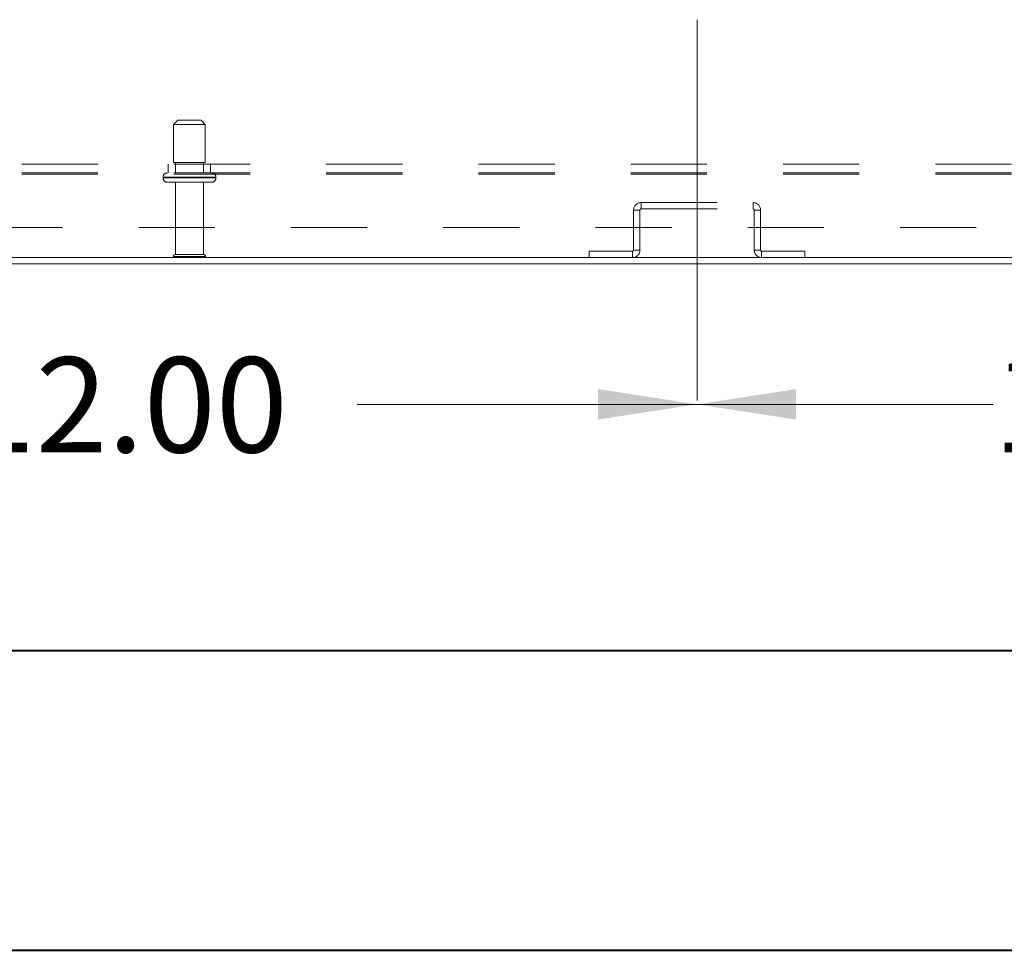
# Model space of a CAD drawing. Units: inches. Extents: x 0 to 23.4, y 0 to 16.5.
# Drawn here: x 5.6 to 6.9, y 0 to 1.2 of the extents above; entities that cross this region are included whole.
import ezdxf

# ---------------------------------------------------------------- set-up
doc = ezdxf.new("R2010")
doc.units = ezdxf.units.IN
doc.header["$MEASUREMENT"] = 0
doc.linetypes.add('CENTERX2', pattern=[0.8, 0.5, -0.1, 0.1, -0.1])
doc.linetypes.add('HIDDEN', pattern=[0.075, 0.05, -0.025])
doc.styles.add('SLDTEXTSTYLE0', font='TXT', dxfattribs={"width": 0.75})
doc.dimstyles.new('SLDDIMSTYLE0', dxfattribs={"dimtxt": 0.125, "dimasz": 0.13, "dimexe": 0, "dimexo": 0.0625, "dimgap": 0.03125, "dimtad": 0, "dimtih": 1, "dimtoh": 1, "dimlfac": 9, "dimrnd": 1e-09, "dimzin": 4, "dimdsep": 46, "dimtxsty": 'SLDTEXTSTYLE0', "dimsah": 1, "dimcen": 0.09, "dimadec": 0, "dimazin": 1, "dimtfac": 1, "dimtofl": 0, "dimtmove": 0, "dimatfit": 3, "dimfxl": 1, "dimfrac": 2, "dimtolj": 1, "dimtzin": 12, "dimarcsym": 0})

# ---------------------------------------------------------------- blocks, each defined once
blk = doc.blocks.new('_D_9')
at = {"color": 7, "linetype": 'Continuous', "lineweight": 0}
for p, q in [((5.1464, 0.7256), (5.5163, 0.7256)), ((6.4797, 0.7256), (6.0335, 0.7256))]:
    blk.add_line(p, q, dxfattribs=at)
for points in [[(5.1464, 0.7256), (5.2764, 0.7056), (5.2764, 0.7456)], [(6.4797, 0.7256), (6.3497, 0.7456), (6.3497, 0.7056)]]:
    blk.add_solid(points, dxfattribs=at)
at = {"color": 7, "linetype": 'Continuous', "lineweight": 0, "insert": (5.5163, 0.7875, 0.0004), "char_height": 0.125, "attachment_point": 1, "style": 'SLDTEXTSTYLE0'}
blk.add_mtext('12.00', dxfattribs=at)
blk = doc.blocks.new('_D_10')
at = {"color": 7, "linetype": 'Continuous', "lineweight": 0}
for p, q in [((7.8131, 0.876), (7.8131, 0.6006)), ((6.4797, 0.7256), (6.8685, 0.7256)), ((7.8131, 0.7256), (7.3857, 0.7256))]:
    blk.add_line(p, q, dxfattribs=at)
for points in [[(6.4797, 0.7256), (6.6097, 0.7056), (6.6097, 0.7456)], [(7.8131, 0.7256), (7.6831, 0.7456), (7.6831, 0.7056)]]:
    blk.add_solid(points, dxfattribs=at)
at = {"color": 7, "linetype": 'Continuous', "lineweight": 0, "insert": (6.8685, 0.7875, 0.0004), "char_height": 0.125, "attachment_point": 1, "style": 'SLDTEXTSTYLE0'}
blk.add_mtext('12.00', dxfattribs=at)

msp = doc.modelspace()

# ---------------------------------------------------------------- linework, layer by layer
at = {"color": 7, "linetype": 'CENTERX2', "lineweight": 0}
msp.add_line((6.47974, 1.23084), (6.47974, 0.67811), dxfattribs=at)
at = {"color": 7, "linetype": 'HIDDEN', "lineweight": 0}
for p, q in [((5.7978, 1.09892), (5.79224, 1.09336)), ((5.79224, 1.09336), (5.81901, 1.09336)), ((5.79224, 1.09336), (5.79224, 1.04336)), ((5.7978, 1.09892), (5.81743, 1.09892)), ((5.81743, 1.09892), (5.82836, 1.09892)), ((5.81901, 1.09336), (5.83391, 1.09336)), ((5.83391, 1.09336), (5.82836, 1.09892)), ((5.83391, 1.04336), (5.83391, 1.09336)), ((3.99274, 1.04103), (7.63341, 1.04103)), ((5.7853, 1.04103), (5.7853, 1.02947)), ((5.79224, 1.04336), (5.81901, 1.04336)), ((5.79474, 1.04336), (5.79474, 1.02947)), ((5.81901, 1.04336), (5.83391, 1.04336)), ((5.83141, 1.02947), (5.83141, 1.04336)), ((5.84086, 1.02947), (5.84086, 1.04103)), ((3.99274, 1.02947), (7.63341, 1.02947)), ((3.99274, 1.02803), (7.63341, 1.02803)), ((5.77836, 1.02392), (5.77836, 1.02292)), ((5.84775, 1.02392), (5.7784, 1.02392)), ((5.84775, 1.02292), (5.7784, 1.02292)), ((5.7785, 1.02392), (5.84779, 1.02392)), ((5.7785, 1.02292), (5.84779, 1.02292)), ((5.8478, 1.02292), (5.8478, 1.02392)), ((5.78391, 1.01736), (5.82138, 1.01736)), ((5.79474, 1.01736), (5.79474, 0.92236)), ((5.82138, 1.01736), (5.84224, 1.01736)), ((5.83141, 0.92236), (5.83141, 1.01736)), ((6.40616, 0.99059), (6.55333, 0.99059)), ((6.40616, 0.98229), (6.40616, 0.99059)), ((6.55333, 0.98229), (6.55333, 0.99059)), ((6.40471, 0.98084), (6.39641, 0.98084)), ((6.39641, 0.98084), (6.39641, 0.92811)), ((6.40471, 0.98084), (6.40471, 0.92811)), ((6.40616, 0.98229), (6.55333, 0.98229)), ((6.55478, 0.98084), (6.56308, 0.98084)), ((6.55478, 0.92811), (6.55478, 0.98084)), ((6.56308, 0.92811), (6.56308, 0.98084)), ((7.64641, 0.9577), (3.97974, 0.9577)), ((5.79197, 0.91959), (5.81909, 0.91959)), ((5.79474, 0.92236), (5.8183, 0.92236)), ((5.8183, 0.92236), (5.83141, 0.92236)), ((5.81909, 0.91959), (5.83419, 0.91959)), ((6.39497, 0.92666), (6.33804, 0.92666)), ((6.33804, 0.91836), (6.33804, 0.92666)), ((6.39497, 0.92666), (6.39497, 0.91836)), ((6.39641, 0.92811), (6.40471, 0.92811)), ((6.56308, 0.92811), (6.55478, 0.92811)), ((6.56452, 0.92666), (6.56452, 0.91836)), ((6.62144, 0.92666), (6.56452, 0.92666)), ((6.62144, 0.91836), (6.62144, 0.92666))]:
    msp.add_line(p, q, dxfattribs=at)
at = {"color": 7, "linetype": 'Continuous', "lineweight": 15}
for p, q in [((4.71363, 0.91836), (6.91252, 0.91836)), ((4.71363, 0.91006), (6.91252, 0.91006))]:
    msp.add_line(p, q, dxfattribs=at)
at = {"color": 7, "linetype": 'Continuous', "lineweight": 40}
for p, q in [((0.98736, 0.40216), (22.99523, 0.40216)), ((0.0031, 0.00846), (23.38893, 0.00846))]:
    msp.add_line(p, q, dxfattribs=at)
at = {"color": 7, "linetype": 'HIDDEN', "lineweight": 0}
for centre, radius, start, end in [((5.78391, 1.02392), 0.00556, 90, 180), ((5.78391, 1.02292), 0.00556, 180, 270), ((5.84224, 1.02392), 0.00556, 0, 90), ((5.84224, 1.02292), 0.00556, 270, 0), ((6.40616, 0.98084), 0.00974, 90, 180), ((6.55333, 0.98084), 0.00974, 0, 90), ((6.40616, 0.98084), 0.00144, 90, 180), ((6.55333, 0.98084), 0.00144, 0, 90), ((5.79474, 0.91959), 0.00278, 90, 180), ((5.79427, 0.92114), 0.00278, 214.0558, 270), ((5.83141, 0.91959), 0.00278, 0, 90), ((5.83189, 0.92114), 0.00278, 270, 325.9442), ((6.39497, 0.92811), 0.00974, 270, 360), ((6.39497, 0.92811), 0.00144, 270, 360), ((6.56452, 0.92811), 0.00974, 180, 270), ((6.56452, 0.92811), 0.00144, 180, 270)]:
    msp.add_arc(centre, radius, start, end, dxfattribs=at)

# ---------------------------------------------------------------- dimensions: what is measured, and where the dimension line sits
at = {"color": 7, "linetype": 'Continuous', "lineweight": 0}
for base, p1, p2, picture, middle in [((7.81308, 0.72559), (6.47974, 0.67811), (7.81308, 0.92595), '_D_10', (7.12713, 0.72559)), ((6.47974, 0.72559), (5.14641, 0.67811), (6.47974, 0.67811), '_D_9', (5.77491, 0.72559))]:
    dim = msp.add_linear_dim(base=base, p1=p1, p2=p2, dimstyle='SLDDIMSTYLE0', dxfattribs=at)
    dim.commit()
    dim.dimension.update_dxf_attribs({"geometry": picture, "text_midpoint": middle, "dimtype": 160})

doc.saveas('drawing.dxf')
